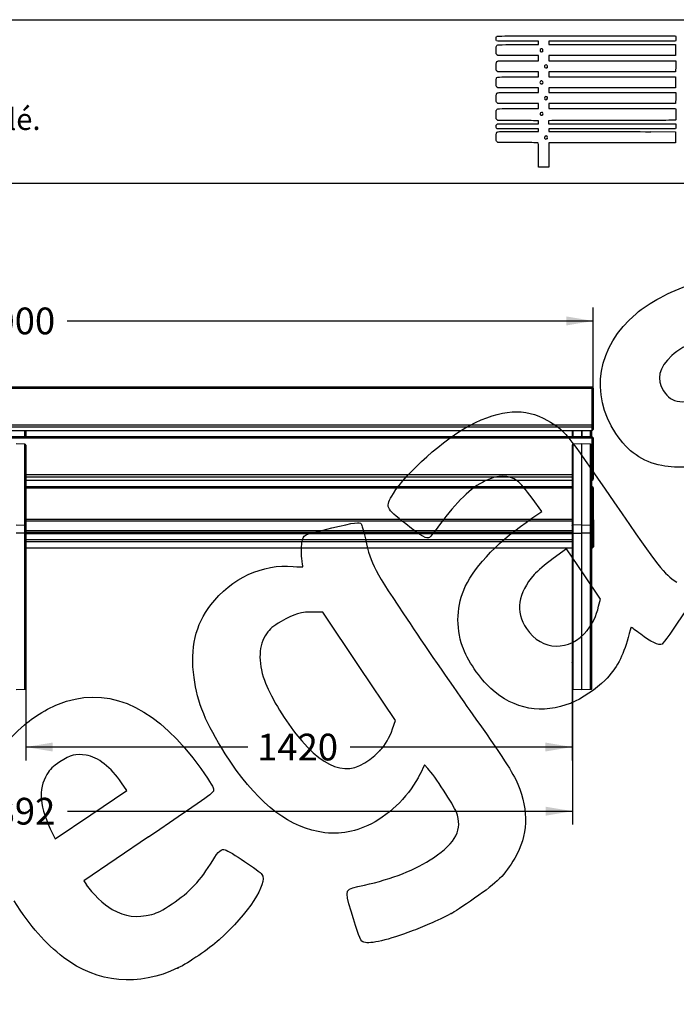
# Model space of a CAD drawing. Units: millimetres. Extents: x 0 to 292, y 0 to 204.
# Drawn here: x 158 to 235, y 89 to 204 of the extents above; entities that cross this region are included whole.
import ezdxf
from ezdxf import colors
from ezdxf.entities.mleader import LeaderData, LeaderLine
from ezdxf.enums import TextEntityAlignment as Align
from ezdxf.math import Vec2, Vec3

# ---------------------------------------------------------------- set-up
doc = ezdxf.new("R2010")
doc.units = ezdxf.units.MM
for name, color, linetype in [('LIST-106-MODO081', 7, 'Continuous'), ('PATA-MODO08-R3-1', 7, 'Continuous'), ('Predeterminado', 7, 'Continuous')]:
    doc.layers.add(name, color=color, linetype=linetype)
doc.styles.add('SEACAD_Arial', font='arial.ttf')
doc.dimstyles.new('ISO', dxfattribs={"dimtxt": 3.125, "dimasz": 3.125, "dimexe": 1.5625, "dimexo": 0, "dimgap": 0.78125, "dimtad": 0, "dimlfac": 22.222222, "dimtxsty": 'SEACAD_Arial', "dimblk1": '_SE_FILLED', "dimblk2": '_SE_FILLED', "dimsah": 1, "dimcen": 1.5625, "dimadec": 1, "dimazin": 0, "dimtfac": 0.5, "dimtmove": 0, "dimatfit": 3, "dimfxl": 1, "dimarcsym": 0})

# ---------------------------------------------------------------- blocks, each defined once
blk = doc.blocks.new('SE')
at = {"layer": 'LIST-106-MODO081', "color": 7, "linetype": 'Continuous'}
for p, q in [((225.3, 160.94), (90.53, 160.94)), ((225.3, 160.79), (90.53, 160.79)), ((225.3, 160.79), (225.3, 160.94)), ((225.42, 160.83), (225.3, 160.94)), ((225.3, 156.53), (225.3, 160.79)), ((225.42, 160.75), (225.3, 160.79)), ((225.42, 160.83), (225.42, 160.75)), ((225.42, 160.75), (225.42, 156.5)), ((90.53, 156.53), (225.3, 156.53)), ((225.3, 156.25), (90.53, 156.25)), ((90.53, 155.88), (225.3, 155.88)), ((90.53, 155.87), (225.3, 155.87)), ((225.3, 156.25), (225.3, 156.53)), ((225.3, 156.53), (225.42, 156.5)), ((225.3, 156.25), (225.42, 156.35)), ((225.3, 155.88), (225.3, 156.25)), ((225.3, 155.88), (225.42, 155.99)), ((225.3, 155.87), (225.42, 155.98)), ((225.3, 155.88), (225.3, 155.87)), ((225.42, 156.5), (225.42, 156.35)), ((225.42, 156.35), (225.42, 155.99)), ((225.42, 155.98), (225.42, 155.99)), ((225.3, 155.11), (90.53, 155.11)), ((225.3, 154.96), (90.53, 154.96)), ((225.3, 154.96), (225.3, 155.11)), ((225.42, 155), (225.3, 155.11)), ((225.3, 150.7), (225.3, 154.96)), ((225.42, 154.92), (225.3, 154.96)), ((225.42, 155), (225.42, 154.92)), ((225.42, 154.92), (225.42, 150.67)), ((159.05, 150.7), (222.95, 150.7)), ((222.95, 150.42), (159.05, 150.42)), ((159.05, 150.05), (222.95, 150.05)), ((159.05, 150.04), (222.95, 150.04)), ((225.2, 150.7), (225.3, 150.7)), ((225.3, 150.42), (225.2, 150.42)), ((225.2, 150.05), (225.3, 150.05)), ((225.2, 150.04), (225.3, 150.04)), ((225.3, 150.42), (225.3, 150.7)), ((225.3, 150.7), (225.42, 150.67)), ((225.3, 150.42), (225.42, 150.52)), ((225.3, 150.05), (225.3, 150.42)), ((225.3, 150.05), (225.42, 150.16)), ((225.3, 150.04), (225.42, 150.15)), ((225.3, 150.05), (225.3, 150.04)), ((225.42, 150.67), (225.42, 150.52)), ((225.42, 150.52), (225.42, 150.16)), ((225.42, 150.15), (225.42, 150.16)), ((222.95, 149.29), (159.05, 149.29)), ((222.95, 149.14), (159.05, 149.14)), ((225.3, 149.29), (225.2, 149.29)), ((225.3, 149.14), (225.2, 149.14)), ((225.3, 149.14), (225.3, 149.29)), ((225.42, 149.18), (225.3, 149.29)), ((225.3, 145.51), (225.3, 149.14)), ((225.42, 149.1), (225.3, 149.14)), ((225.42, 149.18), (225.42, 149.1)), ((225.42, 149.1), (225.42, 145.41)), ((159.05, 145.51), (222.95, 145.51)), ((222.95, 145.28), (159.05, 145.28)), ((225.2, 145.51), (225.32, 145.51)), ((225.32, 145.28), (225.2, 145.28)), ((225.32, 145.51), (225.32, 145.51)), ((225.32, 145.28), (225.32, 145.51)), ((225.43, 145.4), (225.32, 145.51)), ((225.32, 145.51), (225.43, 145.4)), ((225.32, 144.16), (225.32, 145.28)), ((225.32, 145.28), (225.43, 145.28)), ((225.43, 145.28), (225.43, 145.4)), ((225.43, 145.4), (225.43, 145.28)), ((225.43, 145.4), (225.43, 145.4)), ((225.43, 144.16), (225.43, 145.28)), ((225.43, 145.28), (225.43, 144.16)), ((159.05, 144.16), (222.95, 144.16)), ((222.95, 143.93), (159.05, 143.93)), ((225.2, 144.16), (225.32, 144.16)), ((225.32, 143.93), (225.2, 143.93)), ((225.32, 143.93), (225.32, 144.16)), ((225.32, 144.16), (225.43, 144.16)), ((225.43, 144.05), (225.32, 143.93)), ((225.32, 143.93), (225.43, 144.05)), ((225.32, 143.8), (225.32, 143.93)), ((225.32, 143.93), (225.32, 143.93)), ((225.42, 144.04), (225.43, 144.04)), ((225.43, 144.55), (225.43, 144.72)), ((225.43, 144.05), (225.43, 144.16)), ((225.43, 144.16), (225.43, 144.05)), ((225.43, 143.31), (225.43, 144.05)), ((225.43, 144.05), (225.43, 144.04)), ((225.43, 144.05), (225.43, 144.05)), ((225.43, 144.04), (225.43, 143.91)), ((222.95, 143.8), (159.05, 143.8)), ((159.05, 143.11), (222.95, 143.11)), ((159.05, 143.11), (222.95, 143.11)), ((222.95, 142.85), (159.05, 142.85)), ((225.32, 143.8), (225.2, 143.8)), ((225.2, 143.11), (225.32, 143.11)), ((225.2, 143.11), (225.32, 143.11)), ((225.32, 142.85), (225.2, 142.85)), ((225.32, 143.8), (225.43, 143.91)), ((225.32, 143.11), (225.32, 143.8)), ((225.43, 143.22), (225.32, 143.11)), ((225.32, 143.11), (225.43, 143.22)), ((225.32, 142.85), (225.32, 143.11)), ((225.32, 143.11), (225.43, 143.09)), ((225.32, 143.11), (225.32, 143.11)), ((225.32, 142.85), (225.43, 142.96)), ((225.32, 142.16), (225.32, 142.85)), ((225.43, 143.91), (225.43, 143.22)), ((225.43, 143.22), (225.43, 143.31)), ((225.43, 142.36), (225.43, 143.22)), ((225.43, 143.22), (225.43, 143.09)), ((225.43, 143.09), (225.43, 142.96)), ((225.43, 142.96), (225.43, 142.27)), ((159.05, 142.16), (222.95, 142.16)), ((159.05, 142.16), (222.95, 142.16)), ((225.2, 142.16), (225.32, 142.16)), ((225.2, 142.16), (225.32, 142.16)), ((225.43, 142.27), (225.32, 142.16)), ((225.32, 142.16), (225.43, 142.27)), ((225.32, 142.16), (225.32, 142.16)), ((225.43, 142.27), (225.43, 142.36))]:
    blk.add_line(p, q, dxfattribs=at)
at = {"layer": 'PATA-MODO08-R3-1', "color": 7, "linetype": 'Continuous'}
for p, q in [((158.93, 155.11), (158.93, 155.87)), ((159.05, 155.87), (159.05, 155.11)), ((222.95, 155.87), (222.95, 155.11)), ((223.08, 155.11), (223.08, 155.87)), ((224.07, 155.11), (224.07, 155.87)), ((224.09, 155.87), (224.09, 155.11)), ((225.08, 155.11), (225.08, 155.87)), ((225.2, 155.87), (225.2, 155.11)), ((158.93, 154.28), (157.93, 154.31)), ((224.08, 154.31), (223.08, 154.28)), ((224.08, 144.83), (224.08, 154.32)), ((225.08, 154.28), (224.08, 154.31)), ((158.93, 144.81), (158.93, 154.28)), ((159.05, 154.15), (159.05, 144.76)), ((222.95, 154.15), (222.95, 144.76)), ((223.08, 144.81), (223.08, 154.28)), ((225.08, 144.81), (225.08, 154.28)), ((225.2, 154.15), (225.2, 144.76)), ((157.93, 144.83), (158.93, 144.81)), ((158.93, 143.85), (158.93, 144.81)), ((159.05, 144.76), (159.05, 143.83)), ((222.95, 144.76), (222.95, 143.83)), ((224.08, 144.83), (223.08, 144.81)), ((223.08, 143.85), (223.08, 144.81)), ((224.08, 144.83), (225.08, 144.81)), ((224.08, 143.86), (224.08, 144.83)), ((225.08, 143.85), (225.08, 144.81)), ((225.2, 144.76), (225.2, 143.83)), ((158.93, 143.85), (157.93, 143.86)), ((158.93, 125.61), (158.93, 143.85)), ((159.05, 143.83), (159.05, 142.83)), ((159.05, 142.83), (159.05, 125.61)), ((222.95, 143.83), (222.95, 142.83)), ((222.95, 142.83), (222.95, 125.61)), ((223.08, 143.85), (224.08, 143.86)), ((223.08, 125.61), (223.08, 143.85)), ((225.08, 143.85), (224.08, 143.86)), ((224.08, 125.57), (224.08, 143.86)), ((225.08, 125.61), (225.08, 143.85)), ((225.2, 143.83), (225.2, 142.83)), ((225.2, 142.83), (225.2, 125.61)), ((159.05, 128.41), (159.05, 128.39)), ((159.05, 128.37), (159.05, 128.38)), ((159.05, 128.37), (159.05, 128.35)), ((222.95, 128.7), (222.95, 128.73)), ((225.2, 128.41), (225.2, 128.39)), ((225.2, 128.37), (225.2, 128.38)), ((225.2, 128.38), (225.2, 128.35)), ((159.05, 127.54), (159.05, 127.48)), ((225.2, 127.54), (225.2, 127.48)), ((157.93, 125.57), (158.93, 125.61)), ((158.93, 125.56), (157.93, 125.53)), ((158.93, 125.61), (159.05, 125.61)), ((159.01, 125.56), (158.93, 125.56)), ((222.95, 125.61), (223.08, 125.61)), ((223.08, 125.56), (223, 125.56)), ((223.08, 125.61), (224.08, 125.57)), ((224.08, 125.53), (223.08, 125.56)), ((224.08, 125.57), (225.08, 125.61)), ((224.08, 125.53), (224.08, 125.57)), ((225.08, 125.56), (224.08, 125.53)), ((225.08, 125.61), (225.2, 125.61)), ((225.16, 125.56), (225.08, 125.56))]:
    blk.add_line(p, q, dxfattribs=at)
for centre, start, end in [((159.01, 125.61), 272, 0), ((223, 125.61), 180, 268), ((225.16, 125.61), 272, 0)]:
    blk.add_arc(centre, 0.045, start, end, dxfattribs=at)
for centre, major_axis, ratio, start_param, end_param in [((158.92, 154.15), (-0.131, 0), 0.999954, 3.140697, 4.676765), ((223.08, 154.15), (0.13, 0), 0.999954, 1.607246, 3.142488), ((225.07, 154.15), (-0.131, 0), 0.999954, 3.140697, 4.676765), ((158.93, 125.61), (-0.0016, 0.045), 0.034878, 3.141593, 4.711171), ((223.08, 125.61), (-0.0016, -0.045), 0.034878, 4.713607, 6.283185), ((225.08, 125.61), (-0.0016, 0.045), 0.034878, 3.141593, 4.711171)]:
    blk.add_ellipse(centre, major_axis=major_axis, ratio=ratio, start_param=start_param, end_param=end_param, dxfattribs=at)
for points in [[(159.05, 144.76), (159.05, 144.77), (159.05, 144.78), (159.04, 144.79), (159.03, 144.79), (159.01, 144.8), (158.99, 144.81), (158.96, 144.81), (158.94, 144.81), (158.93, 144.81)], [(222.95, 144.76), (222.95, 144.77), (222.96, 144.78), (222.97, 144.79), (222.98, 144.79), (223, 144.8), (223.02, 144.81), (223.05, 144.81), (223.06, 144.81), (223.08, 144.81)], [(225.2, 144.76), (225.2, 144.77), (225.2, 144.78), (225.19, 144.79), (225.18, 144.79), (225.16, 144.8), (225.14, 144.81), (225.11, 144.81), (225.09, 144.81), (225.08, 144.81)], [(159.05, 143.83), (159.05, 143.83), (159.05, 143.84), (159.04, 143.84), (159.03, 143.85), (159.01, 143.85), (158.99, 143.85), (158.96, 143.85), (158.94, 143.85), (158.93, 143.85)], [(222.95, 143.83), (222.95, 143.83), (222.96, 143.84), (222.97, 143.84), (222.98, 143.85), (223, 143.85), (223.02, 143.85), (223.05, 143.85), (223.06, 143.85), (223.08, 143.85)], [(225.2, 143.83), (225.2, 143.83), (225.2, 143.84), (225.19, 143.84), (225.18, 143.85), (225.16, 143.85), (225.14, 143.85), (225.11, 143.85), (225.09, 143.85), (225.08, 143.85)]]:
    blk.add_open_spline(points, degree=3, knots=[0, 0, 0, 0, 0.25, 0.25, 0.5, 0.5, 0.75, 0.75, 1, 1, 1, 1], dxfattribs=at)
blk = doc.blocks.new('DMBLK246')
at = {"layer": 'Predeterminado', "linetype": 'Continuous'}
for points in [[(93.54, 169.2), (90.42, 168.67), (93.54, 168.15)], [(222.29, 169.2), (222.29, 168.15), (225.42, 168.67)]]:
    blk.add_hatch(color=7, dxfattribs=at).paths.add_polyline_path(points)
at = {"layer": 'Predeterminado', "color": 7, "linetype": 'Continuous'}
for p, q in [((90.42, 160.75), (90.42, 170.24)), ((225.42, 160.75), (225.42, 170.24)), ((90.42, 168.67), (151.93, 168.67)), ((163.9, 168.67), (225.42, 168.67))]:
    blk.add_line(p, q, dxfattribs=at)
at = {"layer": 'Predeterminado', "color": 7, "linetype": 'Continuous', "style": 'SEACAD_Arial'}
blk.add_text('3000', height=3.125, dxfattribs=at).set_placement((153.02, 170.24), align=Align.TOP_LEFT)
blk = doc.blocks.new('_SE_FILLED')
at = {"color": 0}
blk.add_line((0, 0), (-1, 0), dxfattribs=at)
blk.add_solid([(0, 0), (-1, -0.1665), (-1, 0.1665), (0, 0)], dxfattribs=at)
blk = doc.blocks.new('DMBLK249')
at = {"layer": 'Predeterminado', "linetype": 'Continuous'}
for points in [[(162.18, 118.33), (162.18, 119.37), (159.05, 118.85)], [(219.83, 118.33), (222.95, 118.85), (219.83, 119.37)]]:
    blk.add_hatch(color=7, dxfattribs=at).paths.add_polyline_path(points)
at = {"layer": 'Predeterminado', "color": 7, "linetype": 'Continuous'}
for p, q in [((159.05, 125.61), (159.05, 117.29)), ((222.95, 125.61), (222.95, 117.29)), ((185.02, 118.85), (159.05, 118.85)), ((222.95, 118.85), (196.99, 118.85))]:
    blk.add_line(p, q, dxfattribs=at)
at = {"layer": 'Predeterminado', "color": 7, "linetype": 'Continuous', "style": 'SEACAD_Arial'}
blk.add_text('1420', height=3.125, dxfattribs=at).set_placement((186.11, 120.41), align=Align.TOP_LEFT)
blk = doc.blocks.new('DMBLK257')
at = {"layer": 'Predeterminado', "linetype": 'Continuous'}
for points in [[(95.98, 110.83), (95.98, 111.87), (92.86, 111.35)], [(219.87, 110.83), (223, 111.35), (219.87, 111.87)]]:
    blk.add_hatch(color=7, dxfattribs=at).paths.add_polyline_path(points)
at = {"layer": 'Predeterminado', "color": 7, "linetype": 'Continuous'}
for p, q in [((92.86, 125.61), (92.86, 109.79)), ((223, 125.61), (223, 109.79)), ((92.86, 111.35), (151.94, 111.35)), ((163.91, 111.35), (223, 111.35))]:
    blk.add_line(p, q, dxfattribs=at)
at = {"layer": 'Predeterminado', "color": 7, "linetype": 'Continuous', "style": 'SEACAD_Arial'}
blk.add_text('2892', height=3.125, dxfattribs=at).set_placement((153.04, 112.91), align=Align.TOP_LEFT)
blk = doc.blocks.new('_Dot')
at = {"color": 0, "linetype": 'ByBlock', "lineweight": -2}
blk.add_line((-0.5, 0), (-1, 0), dxfattribs=at)
at = {"color": 0, "linetype": 'ByBlock', "const_width": 0.5}
blk.add_lwpolyline([(-0.25, 0, 1), (0.25, 0, 1)], format="xyb", close=True, dxfattribs=at)
blk = doc.blocks.new('SE214')
at = {"color": 7, "linetype": 'Continuous'}
for p, q in [((214.25, 189.55), (214.15, 189.64)), ((215.9, 189.54), (214.25, 189.55))]:
    blk.add_line(p, q, dxfattribs=at)
blk = doc.blocks.new('SE213')
blk.add_blockref('SE214', (0, 0))
blk = doc.blocks.new('SE216')
at = {"color": 7, "linetype": 'Continuous'}
for p, q in [((214.16, 191.13), (214.11, 191.21)), ((216.59, 191.13), (214.16, 191.13)), ((219.01, 191.13), (216.59, 191.13)), ((219.01, 190.98), (219.01, 191.13)), ((216.69, 190.84), (219.01, 190.84)), ((219.01, 190.84), (219.01, 190.98))]:
    blk.add_line(p, q, dxfattribs=at)
blk = doc.blocks.new('SE215')
blk.add_blockref('SE216', (0, 0))
blk = doc.blocks.new('SE218')
at = {"color": 7, "linetype": 'Continuous'}
for p, q in [((214.14, 191.65), (214.22, 191.73)), ((214.22, 191.73), (216.62, 191.73)), ((216.62, 191.73), (219.01, 191.73)), ((219.01, 192.09), (218.89, 192.09)), ((219.01, 191.91), (219.01, 192.09)), ((219.01, 191.73), (219.01, 191.91))]:
    blk.add_line(p, q, dxfattribs=at)
blk = doc.blocks.new('SE217')
blk.add_blockref('SE218', (0, 0))
blk = doc.blocks.new('SE220')
at = {"color": 7, "linetype": 'Continuous'}
for p, q in [((214.06, 192.32), (214.06, 192.79)), ((214.15, 192.22), (214.06, 192.32)), ((214.25, 192.11), (214.15, 192.22)), ((216.51, 192.1), (214.25, 192.11))]:
    blk.add_line(p, q, dxfattribs=at)
blk = doc.blocks.new('SE219')
blk.add_blockref('SE220', (0, 0))
blk = doc.blocks.new('SE222')
at = {"color": 7, "linetype": 'Continuous'}
for p, q in [((214.25, 194.11), (214.15, 194.21)), ((216.63, 194.11), (214.25, 194.11)), ((219.01, 194.11), (216.63, 194.11)), ((216.67, 193.51), (219.01, 193.51)), ((219.01, 193.81), (219.01, 194.11)), ((219.01, 193.51), (219.01, 193.81))]:
    blk.add_line(p, q, dxfattribs=at)
blk = doc.blocks.new('SE221')
blk.add_blockref('SE222', (0, 0))
blk = doc.blocks.new('SE224')
at = {"color": 7, "linetype": 'Continuous'}
for p, q in [((214.25, 195.93), (214.15, 196.02)), ((216.63, 195.93), (214.25, 195.93)), ((219.01, 195.93), (216.63, 195.93)), ((219.01, 195.66), (219.01, 195.93)), ((216.67, 195.4), (219.01, 195.4)), ((219.01, 195.4), (219.01, 195.66))]:
    blk.add_line(p, q, dxfattribs=at)
blk = doc.blocks.new('SE223')
blk.add_blockref('SE224', (0, 0))
blk = doc.blocks.new('SE226')
at = {"color": 7, "linetype": 'Continuous'}
for p, q in [((214.26, 197.81), (214.16, 197.89)), ((216.64, 197.81), (214.26, 197.81)), ((219.01, 197.81), (216.64, 197.81)), ((216.67, 197.22), (219.01, 197.22)), ((219.01, 197.51), (219.01, 197.81)), ((219.01, 197.22), (219.01, 197.51))]:
    blk.add_line(p, q, dxfattribs=at)
blk = doc.blocks.new('SE225')
blk.add_blockref('SE226', (0, 0))
blk = doc.blocks.new('SE228')
at = {"color": 7, "linetype": 'Continuous'}
for p, q in [((214.25, 199.7), (214.15, 199.79)), ((216.63, 199.7), (214.25, 199.7)), ((219.01, 199.7), (216.63, 199.7)), ((219.01, 199.4), (219.01, 199.7)), ((219.01, 199.1), (219.01, 199.4)), ((216.67, 199.1), (219.01, 199.1))]:
    blk.add_line(p, q, dxfattribs=at)
blk = doc.blocks.new('SE227')
blk.add_blockref('SE228', (0, 0))
blk = doc.blocks.new('SE230')
at = {"color": 7, "linetype": 'Continuous'}
for p, q in [((219.01, 201.38), (216.57, 201.38)), ((216.67, 200.99), (219.01, 200.99)), ((219.01, 201.18), (219.01, 201.38)), ((219.01, 200.99), (219.01, 201.18))]:
    blk.add_line(p, q, dxfattribs=at)
blk = doc.blocks.new('SE229')
blk.add_blockref('SE230', (0, 0))
blk = doc.blocks.new('SE232')
at = {"color": 7, "linetype": 'Continuous'}
for p, q in [((224.61, 202.01), (235.04, 202.01)), ((235.04, 202.01), (235.06, 201.91))]:
    blk.add_line(p, q, dxfattribs=at)
blk = doc.blocks.new('SE231')
blk.add_blockref('SE232', (0, 0))
blk = doc.blocks.new('SE234')
at = {"color": 7, "linetype": 'Continuous'}
for p, q in [((227.62, 201.38), (220.21, 201.38)), ((220.21, 201.38), (220.21, 201.18)), ((220.21, 201.18), (220.21, 200.99)), ((220.21, 200.99), (227.63, 200.99)), ((235.04, 201.38), (227.62, 201.38)), ((227.63, 200.99), (235.05, 200.99)), ((235.06, 201.49), (235.04, 201.38)), ((235.05, 200.99), (235.05, 200.34)), ((235.05, 200.34), (235.05, 199.7)), ((227.63, 199.7), (220.21, 199.7)), ((220.21, 199.7), (220.21, 199.4)), ((220.21, 199.4), (220.21, 199.1)), ((235.05, 199.7), (227.63, 199.7)), ((220.21, 199.1), (227.64, 199.1)), ((227.64, 199.1), (235.07, 199.1)), ((235.06, 198.46), (235.05, 197.81)), ((235.07, 199.1), (235.06, 198.46)), ((227.63, 197.81), (220.21, 197.81)), ((220.21, 197.81), (220.21, 197.51)), ((220.21, 197.51), (220.21, 197.22)), ((220.21, 197.22), (227.63, 197.22)), ((235.05, 197.81), (227.63, 197.81)), ((227.63, 197.22), (235.05, 197.22)), ((235.05, 197.22), (235.05, 196.57)), ((227.63, 195.93), (220.21, 195.93)), ((220.21, 195.93), (220.21, 195.66)), ((235.05, 195.93), (227.63, 195.93)), ((235.05, 196.57), (235.05, 195.93)), ((220.21, 195.66), (220.21, 195.4)), ((220.21, 195.4), (227.64, 195.4)), ((227.64, 195.4), (235.07, 195.4)), ((235.06, 194.75), (235.05, 194.11)), ((235.07, 195.4), (235.06, 194.75)), ((227.63, 194.11), (220.21, 194.11)), ((220.21, 194.11), (220.21, 193.81)), ((220.21, 193.81), (220.21, 193.51)), ((220.21, 193.51), (227.62, 193.51)), ((227.62, 193.51), (235.04, 193.51)), ((235.05, 194.11), (227.63, 194.11)), ((235.04, 193.51), (235.06, 193.44))]:
    blk.add_line(p, q, dxfattribs=at)
blk = doc.blocks.new('SE233')
blk.add_blockref('SE234', (0, 0))
blk = doc.blocks.new('SE236')
at = {"color": 7, "linetype": 'Continuous'}
for p, q in [((220.56, 192.1), (220.2, 192.08)), ((220.2, 192.08), (220.2, 191.91)), ((220.2, 191.91), (220.2, 191.73)), ((220.2, 191.73), (227.64, 191.72)), ((227.64, 191.72), (235.07, 191.71)), ((235.07, 191.71), (235.08, 191.53))]:
    blk.add_line(p, q, dxfattribs=at)
blk = doc.blocks.new('SE235')
blk.add_blockref('SE236', (0, 0))
blk = doc.blocks.new('SE238')
at = {"color": 7, "linetype": 'Continuous'}
for p, q in [((227.63, 191.13), (220.21, 191.13)), ((220.21, 191.13), (220.21, 190.98)), ((235.05, 191.13), (227.63, 191.13)), ((235.07, 191.25), (235.05, 191.13)), ((220.21, 190.98), (220.21, 190.84)), ((220.21, 190.84), (223.01, 190.83))]:
    blk.add_line(p, q, dxfattribs=at)
blk = doc.blocks.new('SE237')
blk.add_blockref('SE238', (0, 0))
blk = doc.blocks.new('SE240')
at = {"color": 7, "linetype": 'Continuous'}
for p, q in [((232.17, 190.81), (235.05, 190.8)), ((235.05, 190.8), (235.05, 190.16)), ((235.05, 190.16), (235.05, 189.51)), ((227.63, 189.51), (220.21, 189.51)), ((220.21, 189.51), (220.21, 188.09)), ((235.05, 189.51), (227.63, 189.51)), ((219.01, 186.67), (219.01, 188.09)), ((220.21, 188.09), (220.21, 186.67)), ((219.61, 186.67), (219.01, 186.67)), ((220.21, 186.67), (219.61, 186.67))]:
    blk.add_line(p, q, dxfattribs=at)
blk = doc.blocks.new('SE239')
blk.add_blockref('SE240', (0, 0))
blk = doc.blocks.new('SE242')
at = {"color": 7, "linetype": 'Continuous'}
blk.add_point((220.02, 190), dxfattribs=at)
blk = doc.blocks.new('SE241')
blk.add_blockref('SE242', (0, 0))
blk = doc.blocks.new('SE244')
at = {"color": 7, "linetype": 'Continuous'}
blk.add_point((219.5, 192.76), dxfattribs=at)
blk = doc.blocks.new('SE243')
blk.add_blockref('SE244', (0, 0))
blk = doc.blocks.new('SE246')
at = {"color": 7, "linetype": 'Continuous'}
blk.add_point((220, 194.59), dxfattribs=at)
blk = doc.blocks.new('SE245')
blk.add_blockref('SE246', (0, 0))
blk = doc.blocks.new('SE248')
at = {"color": 7, "linetype": 'Continuous'}
blk.add_point((219.5, 196.43), dxfattribs=at)
blk = doc.blocks.new('SE247')
blk.add_blockref('SE248', (0, 0))
blk = doc.blocks.new('SE250')
at = {"color": 7, "linetype": 'Continuous'}
blk.add_point((220.03, 198.31), dxfattribs=at)
blk = doc.blocks.new('SE249')
blk.add_blockref('SE250', (0, 0))
blk = doc.blocks.new('SE252')
at = {"color": 7, "linetype": 'Continuous'}
blk.add_point((219.47, 200.18), dxfattribs=at)
blk = doc.blocks.new('SE251')
blk.add_blockref('SE252', (0, 0))
blk = doc.blocks.new('SE298')
at = {"color": 7, "linetype": 'Continuous'}
for p, q in [((205.67, 116.77), (205.16, 115.69)), ((206.08, 116.33), (205.67, 116.77))]:
    blk.add_line(p, q, dxfattribs=at)
blk = doc.blocks.new('SE297')
blk.add_blockref('SE298', (0, 0))
blk = doc.blocks.new('SE300')
at = {"color": 7, "linetype": 'Continuous'}
blk.add_point((208.82, 99.37), dxfattribs=at)
blk = doc.blocks.new('SE299')
blk.add_blockref('SE300', (0, 0))
blk = doc.blocks.new('SE302')
at = {"color": 7, "linetype": 'Continuous'}
for p, q in [((193.78, 134.61), (192.79, 134.63)), ((198.03, 128.27), (193.78, 134.61)), ((202.29, 121.94), (198.03, 128.27)), ((201.95, 120.98), (202.29, 121.94))]:
    blk.add_line(p, q, dxfattribs=at)
blk = doc.blocks.new('SE301')
blk.add_blockref('SE302', (0, 0))
blk = doc.blocks.new('SE304')
at = {"color": 7, "linetype": 'Continuous'}
blk.add_point((200.46, 118.44), dxfattribs=at)
blk = doc.blocks.new('SE303')
blk.add_blockref('SE304', (0, 0))
blk = doc.blocks.new('SE320')
at = {"color": 7, "linetype": 'Continuous'}
for p, q in [((173.41, 108.33), (165.83, 103.19)), ((165.83, 103.19), (166.13, 102.73))]:
    blk.add_line(p, q, dxfattribs=at)
blk = doc.blocks.new('SE319')
blk.add_blockref('SE320', (0, 0))
blk = doc.blocks.new('SE322')
at = {"color": 7, "linetype": 'Continuous'}
blk.add_point((176.85, 93.01), dxfattribs=at)
blk = doc.blocks.new('SE321')
blk.add_blockref('SE322', (0, 0))
blk = doc.blocks.new('SE324')
at = {"color": 7, "linetype": 'Continuous'}
for p, q in [((170.86, 113.76), (170.24, 114.67)), ((170.24, 114.67), (170.24, 114.67)), ((166.67, 110.94), (170.86, 113.76)), ((162.48, 108.13), (166.67, 110.94)), ((162.18, 108.74), (162.48, 108.13))]:
    blk.add_line(p, q, dxfattribs=at)
blk = doc.blocks.new('SE323')
blk.add_blockref('SE324', (0, 0))
blk = doc.blocks.new('SE326')
at = {"color": 7, "linetype": 'Continuous'}
for p, q in [((219.42, 146.38), (218.26, 147.96)), ((218.25, 145.6), (219.42, 146.38))]:
    blk.add_line(p, q, dxfattribs=at)
blk = doc.blocks.new('SE325')
blk.add_blockref('SE326', (0, 0))
blk = doc.blocks.new('SE328')
at = {"color": 7, "linetype": 'Continuous'}
blk.add_point((222.87, 124), dxfattribs=at)
blk = doc.blocks.new('SE327')
blk.add_blockref('SE328', (0, 0))
blk = doc.blocks.new('SE330')
at = {"color": 7, "linetype": 'Continuous'}
for p, q in [((222.29, 142.04), (220.72, 140.88)), ((224.27, 139.09), (222.29, 142.04)), ((226.25, 136.14), (224.27, 139.09)), ((226.05, 135.32), (226.25, 136.14))]:
    blk.add_line(p, q, dxfattribs=at)
blk = doc.blocks.new('SE329')
blk.add_blockref('SE330', (0, 0))
blk = doc.blocks.new('SE332')
at = {"color": 7, "linetype": 'Continuous'}
blk.add_point((224.72, 132.48), dxfattribs=at)
blk = doc.blocks.new('SE331')
blk.add_blockref('SE332', (0, 0))

msp = doc.modelspace()

# ---------------------------------------------------------------- linework, layer by layer
at = {"color": 7, "linetype": 'Continuous'}
for points in [[(216.5694, 201.38266), (213.77897, 201.38266), (214.05555, 201.34834), (214.05555, 201.69457)], [(214.05555, 201.69457), (214.05555, 201.8345), (214.07139, 201.89442), (214.12167, 201.94471)], [(214.12167, 201.94471), (214.18752, 202.01055), (214.23188, 202.01083), (224.61462, 202.01083)], [(235.06212, 201.90751), (235.08844, 201.77587), (235.08844, 201.61761), (235.06212, 201.48597)], [(214.05555, 200.30405), (214.05555, 200.55481), (214.07114, 200.75253), (214.09505, 200.805)], [(214.09505, 200.805), (214.17951, 200.99039), (214.11596, 200.98592), (216.66578, 200.98592)], [(219.31533, 200.49158), (219.16508, 200.41117), (219.15966, 200.24618), (219.3045, 200.1618)], [(219.47031, 200.17778), (219.63385, 200.29233), (219.48943, 200.58476), (219.31533, 200.49158)], [(214.15219, 199.79315), (214.05566, 199.88968), (214.05555, 199.89027), (214.05555, 200.30405)], [(219.3045, 200.1618), (219.38046, 200.11754), (219.38491, 200.11797), (219.47031, 200.17778)], [(214.06125, 198.40085), (214.04925, 198.87704), (214.08512, 199.01045), (214.24112, 199.06976)], [(214.16484, 197.89171), (214.0733, 197.97037), (214.07194, 197.97709), (214.06125, 198.40085)], [(214.24112, 199.06976), (214.29128, 199.08883), (215.25629, 199.1014), (216.66957, 199.1014)], [(219.81274, 198.6024), (219.64396, 198.50799), (219.69574, 198.27486), (219.88549, 198.27486)], [(219.98631, 198.59448), (219.90883, 198.64525), (219.89079, 198.64607), (219.81274, 198.6024)], [(219.88549, 198.27486), (219.94485, 198.27486), (220.01128, 198.29271), (220.0331, 198.31453)], [(220.0331, 198.31453), (220.10463, 198.38606), (220.08006, 198.53305), (219.98631, 198.59448)], [(214.05555, 196.53443), (214.05555, 196.76194), (214.06979, 196.98554), (214.08719, 197.03131)], [(214.08719, 197.03131), (214.15923, 197.2208), (214.10487, 197.21688), (216.66578, 197.21688)], [(214.15219, 196.02412), (214.05567, 196.12064), (214.05555, 196.1213), (214.05555, 196.53443)], [(219.21368, 196.63926), (219.17697, 196.57067), (219.17876, 196.5461), (219.22568, 196.4745)], [(219.46275, 196.70641), (219.36359, 196.77138), (219.27104, 196.74643), (219.21368, 196.63926)], [(219.22568, 196.4745), (219.28564, 196.38299), (219.43347, 196.35937), (219.50411, 196.43002)], [(219.50411, 196.43002), (219.57354, 196.49944), (219.55124, 196.64843), (219.46275, 196.70641)], [(214.05555, 194.71983), (214.05555, 195.17892), (214.08728, 195.29102), (214.23646, 195.35899)], [(214.15219, 194.20573), (214.05558, 194.30234), (214.05555, 194.30251), (214.05555, 194.71983)], [(214.23646, 195.35899), (214.30107, 195.38843), (214.92066, 195.39849), (216.66898, 195.39849)], [(219.74332, 194.83862), (219.69253, 194.74372), (219.70139, 194.67884), (219.77522, 194.60501)], [(220.0331, 194.86289), (219.96849, 194.9275), (219.78255, 194.91192), (219.74332, 194.83862)], [(219.77522, 194.60501), (219.8548, 194.52544), (219.90218, 194.52234), (219.99929, 194.59036)], [(219.99929, 194.59036), (220.08025, 194.64706), (220.09886, 194.79713), (220.0331, 194.86289)], [(214.09505, 193.33306), (214.17951, 193.51845), (214.11596, 193.51398), (216.66578, 193.51398)], [(235.06194, 193.43959), (235.08805, 193.34217), (235.08872, 192.24545), (235.06266, 192.17768)], [(214.05555, 192.78559), (214.05555, 193.07242), (214.07046, 193.2791), (214.09505, 193.33306)], [(219.46866, 193.03269), (219.30666, 193.13884), (219.12371, 192.96027), (219.22932, 192.79909)], [(219.22932, 192.79909), (219.28576, 192.71296), (219.43567, 192.69173), (219.50411, 192.76017)], [(219.50411, 192.76017), (219.57113, 192.82718), (219.55145, 192.97845), (219.46866, 193.03269)], [(214.10702, 191.20701), (214.02494, 191.3242), (214.04022, 191.55102), (214.1367, 191.64749)], [(218.89082, 192.09307), (218.82263, 192.09347), (217.75021, 192.09719), (216.50766, 192.10133)], [(227.97608, 192.12539), (224.08949, 192.12539), (220.75102, 192.11569), (220.55726, 192.10383)], [(235.06266, 192.17768), (235.04445, 192.13022), (234.38932, 192.12539), (227.97608, 192.12539)], [(235.07719, 191.53436), (235.08342, 191.43659), (235.0791, 191.30641), (235.06759, 191.24507)], [(214.05555, 190.15731), (214.05555, 190.63255), (214.08962, 190.74069), (214.25785, 190.79933)], [(214.15219, 189.64322), (214.05558, 189.73983), (214.05555, 189.74), (214.05555, 190.15731)], [(214.25785, 190.79933), (214.33093, 190.82481), (215.07187, 190.83598), (216.68889, 190.83598)], [(219.78257, 190.25553), (219.64487, 190.15908), (219.71975, 189.94332), (219.89093, 189.94332)], [(220.01806, 190.24653), (219.95108, 190.32054), (219.87931, 190.32328), (219.78257, 190.25553)], [(219.89093, 189.94332), (219.9338, 189.94332), (219.99224, 189.9667), (220.02082, 189.99527)], [(220.02082, 189.99527), (220.0882, 190.06265), (220.08702, 190.17033), (220.01806, 190.24653)], [(223.007, 190.83185), (224.54809, 190.82957), (226.59006, 190.824), (227.54472, 190.81945)], [(227.54472, 190.81945), (228.49937, 190.8149), (230.57854, 190.80932), (232.16509, 190.80705)], [(218.22132, 189.52674), (217.84855, 189.53382), (216.80224, 189.54119), (215.89619, 189.5431)], [(218.95694, 189.51369), (218.92512, 189.51379), (218.59409, 189.51966), (218.22132, 189.52674)], [(219.0148, 188.09186), (219.0148, 189.42371), (219.01115, 189.51352), (218.95694, 189.51369)], [(230.42499, 169.51772), (231.98286, 170.83899), (234.22734, 172.04127), (236.94618, 173.01089)], [(228.05713, 155.52112), (224.97637, 160.12658), (225.91854, 165.69568), (230.42499, 169.51772)], [(241.61091, 167.8554), (239.06554, 167.31065), (235.96008, 165.88073), (234.60484, 164.62941)], [(234.60484, 164.62941), (233.07439, 163.21632), (232.7521, 161.82551), (233.64659, 160.49423)], [(233.64659, 160.49423), (234.66377, 158.98036), (235.63322, 158.88626), (239.6813, 159.90848)], [(210.97698, 156.45279), (214.69565, 158.38274), (217.4126, 158.55895), (220.0554, 157.04158)], [(220.0554, 157.04158), (222.08963, 155.87363), (222.0687, 155.89924), (227.84082, 147.51238)], [(202.04012, 148.48768), (203.4891, 150.87103), (208.04387, 154.93054), (210.97698, 156.45279)], [(233.42841, 151.76612), (231.14322, 152.21385), (229.50196, 153.36122), (228.05713, 155.52112)], [(241.26356, 152.5925), (237.03144, 151.53109), (235.46907, 151.3663), (233.42841, 151.76612)], [(212.76645, 149.96019), (211.08112, 149.13895), (209.45613, 147.57629), (207.43239, 144.83074)], [(216.56174, 149.9394), (215.49471, 150.73091), (214.36088, 150.73712), (212.76645, 149.96019)], [(218.26269, 147.95724), (217.52673, 148.96299), (216.91145, 149.67998), (216.56174, 149.9394)], [(203.5062, 144.93656), (201.07442, 146.83949), (201.05972, 146.87508), (202.04012, 148.48768)], [(227.84082, 147.51238), (233.32434, 139.54487), (233.56733, 139.23439), (235.18107, 138.13363)], [(194.84177, 144.46696), (197.53637, 145.11672), (198.11237, 145.19654), (198.28224, 144.94372)], [(210.45326, 137.61024), (211.66599, 140.15441), (214.54011, 143.09815), (218.25179, 145.59768)], [(191.35106, 142.7156), (191.52751, 143.72887), (191.29304, 143.61124), (194.84177, 144.46696)], [(198.28224, 144.94372), (198.33872, 144.85965), (198.55551, 144.06476), (198.76398, 143.17728)], [(206.26794, 143.35947), (205.93756, 143.13749), (205.44791, 143.4171), (203.5062, 144.93656)], [(207.43239, 144.83074), (206.8791, 144.08011), (206.35509, 143.41803), (206.26794, 143.35947)], [(198.76398, 143.17728), (199.50057, 140.04159), (199.64881, 139.76095), (203.99075, 133.28224)], [(191.32438, 140.92463), (191.25786, 141.44343), (191.26986, 142.24936), (191.35106, 142.7156)], [(191.45145, 139.92572), (191.44808, 139.95633), (191.3909, 140.40584), (191.32438, 140.92463)], [(220.71502, 140.87836), (219.84207, 140.2352), (218.86171, 139.40295), (218.51074, 139.00709)], [(180.68777, 135.47903), (183.0779, 138.56411), (186.7957, 140.30274), (190.30589, 139.97695)], [(190.30589, 139.97695), (190.93932, 139.91816), (191.45482, 139.89511), (191.45145, 139.92572)], [(218.51074, 139.00709), (216.58102, 136.83061), (216.28013, 134.69445), (217.62197, 132.69738)], [(210.11633, 130.61169), (209.32397, 132.88988), (209.44989, 135.50527), (210.45326, 137.61024)], [(178.72291, 126.98855), (178.2552, 130.40524), (178.89338, 133.16291), (180.68777, 135.47903)], [(224.71963, 132.47869), (225.35395, 133.26858), (225.77559, 134.16867), (226.05056, 135.31985)], [(236.31612, 134.94505), (234.75538, 132.57303), (233.64701, 130.98584), (233.46671, 130.8647)], [(192.79339, 134.63439), (191.31796, 134.67839), (190.35254, 134.4062), (188.9318, 133.54567)], [(188.9318, 133.54567), (187.89097, 132.91524), (187.64455, 132.70806), (187.21257, 132.10023)], [(203.99075, 133.28224), (206.09787, 130.13811), (209.24587, 125.56084), (210.98629, 123.11051)], [(217.62197, 132.69738), (219.39463, 130.05914), (222.69495, 129.95745), (224.71963, 132.47869)], [(229.86807, 132.8688), (229.83808, 132.88331), (229.66698, 132.33495), (229.48786, 131.65028)], [(230.96745, 132.03069), (230.39279, 132.47717), (229.89808, 132.85432), (229.86807, 132.8688)], [(187.21257, 132.10023), (186.27114, 130.77555), (186.18398, 128.85563), (186.96532, 126.65368)], [(229.48786, 131.65028), (228.91058, 129.44371), (228.15139, 128.03921), (226.7819, 126.6443)], [(233.46671, 130.8647), (233.16953, 130.66502), (232.05739, 131.18386), (230.96745, 132.03069)], [(213.42872, 125.69179), (212.20001, 126.78391), (210.64362, 129.0956), (210.11633, 130.61169)], [(182.3692, 118.07078), (180.11849, 121.59867), (179.12966, 124.01705), (178.72291, 126.98855)], [(186.96532, 126.65368), (187.56641, 124.95969), (189.17331, 122.22291), (190.63339, 120.40646)], [(163.7965, 124.20252), (169.32137, 125.87786), (174.57951, 123.24069), (179.51081, 116.32115)], [(222.86919, 123.9975), (219.42062, 122.64171), (216.21252, 123.21748), (213.42872, 125.69179)], [(226.7819, 126.6443), (225.84899, 125.69407), (223.99567, 124.44037), (222.86922, 123.9975)], [(158.8954, 121.46417), (160.24439, 122.61745), (162.23254, 123.72827), (163.7965, 124.20252)], [(210.98629, 123.11051), (214.91674, 117.57683), (216.03255, 115.86531), (216.59073, 114.51394)], [(154.86708, 106.92078), (153.23737, 112.80271), (154.62531, 117.81358), (158.8954, 121.46417)], [(200.46321, 118.44346), (201.09428, 119.09733), (201.57681, 119.92052), (201.94887, 120.97797)], [(190.63339, 120.40646), (194.43461, 115.67747), (197.25092, 115.11506), (200.46321, 118.44346)], [(166.1027, 117.8996), (164.86133, 118.09114), (164.28096, 117.94281), (163.04566, 117.11832)], [(170.24477, 114.66796), (169.03155, 116.46492), (167.46136, 117.68996), (166.1027, 117.8996)], [(193.23035, 108.95744), (189.30761, 109.73191), (185.82478, 112.65427), (182.3692, 118.07078)], [(163.04566, 117.11832), (162.14669, 116.5183), (161.91294, 116.29364), (161.52424, 115.65596)], [(179.51081, 116.32115), (180.79149, 114.52413), (181.03158, 114.12592), (181.01443, 113.8271)], [(209.41029, 111.23765), (209.09753, 112.06724), (206.83551, 115.5311), (206.08164, 116.33481)], [(161.52424, 115.65596), (160.44604, 113.88709), (160.64201, 111.82045), (162.18037, 108.7366)], [(205.15587, 115.69033), (204.03973, 113.36815), (201.73958, 111.01717), (199.47453, 109.88344)], [(216.59073, 114.51394), (217.90025, 111.34353), (217.78612, 108.5087), (216.24288, 105.87376)], [(181.01443, 113.8271), (180.99446, 113.47886), (180.83718, 113.36515), (173.40959, 108.32906)], [(206.74675, 105.90368), (209.38048, 107.67064), (210.16369, 109.23916), (209.41029, 111.23765)], [(199.47453, 109.88344), (197.30914, 108.79959), (195.4365, 108.52189), (193.23035, 108.95744)], [(180.92404, 105.58682), (181.60138, 106.68769), (181.92283, 106.96403), (182.37994, 106.83846)], [(182.37994, 106.83846), (182.82664, 106.71574), (186.45748, 104.28142), (186.67364, 103.95972)], [(176.16996, 100.51119), (178.17007, 101.84675), (179.48976, 103.2557), (180.92404, 105.58682)], [(198.65668, 102.71038), (201.86976, 103.402), (204.65892, 104.50294), (206.74675, 105.90368)], [(216.24288, 105.87376), (215.05742, 103.84969), (214.25957, 103.05145), (211.54055, 101.16914)], [(186.67364, 103.95972), (187.38494, 102.90109), (185.08826, 99.39907), (181.64969, 96.29915)], [(166.12962, 102.73348), (166.77611, 101.77131), (168.19968, 100.426), (169.15977, 99.86992)], [(197.09671, 99.65107), (196.31851, 102.29267), (196.26949, 102.19654), (198.65668, 102.71038)], [(163.46773, 94.24836), (161.28994, 95.90201), (159.6016, 97.83511), (157.68759, 100.86645)], [(173.77577, 99.28416), (174.52739, 99.48213), (174.96383, 99.70581), (176.16996, 100.51119)], [(211.54055, 101.16914), (210.25714, 100.28068), (209.03284, 99.46961), (208.81984, 99.36682)], [(169.15977, 99.86992), (170.69113, 98.98297), (172.0011, 98.81673), (173.77577, 99.28416)], [(198.47845, 96.06512), (198.17651, 96.22531), (197.87672, 97.00328), (197.09671, 99.65107)], [(208.81985, 99.36681), (206.37204, 98.18516), (205.43073, 97.7748), (203.74135, 97.15287)], [(203.74135, 97.15287), (201.04095, 96.15875), (199.06986, 95.75136), (198.47845, 96.06512)], [(181.64969, 96.29915), (180.49201, 95.25549), (178.0833, 93.60634), (176.84931, 93.01253)], [(176.84931, 93.01253), (172.26106, 90.80461), (167.41339, 91.2523), (163.46773, 94.24836)]]:
    msp.add_open_spline(points, degree=3, dxfattribs=at)
at = {"layer": 'Predeterminado', "color": 7, "linetype": 'Continuous'}
for p, q in [((6.32375, 203.9025), (290.66929, 203.9025)), ((290.66929, 184.75666), (6.32375, 184.75666))]:
    msp.add_line(p, q, dxfattribs=at)

# ---------------------------------------------------------------- block references
for name in ['SE231', 'SE229', 'SE233', 'SE227', 'SE251', 'SE249', 'SE225', 'SE223', 'SE247', 'SE245', 'SE221', 'SE219', 'SE243', 'SE215', 'SE217', 'SE235', 'SE237', 'SE239', 'SE241', 'SE213', 'SE325', 'SE329', 'SE301', 'SE331', 'SE327', 'SE303', 'SE297', 'SE323', 'SE319', 'SE299', 'SE321']:
    msp.add_blockref(name, (0, 0))
at = {"layer": 'Predeterminado'}
msp.add_blockref('SE', (0, 0), dxfattribs=at)

# ---------------------------------------------------------------- dimensions: what is measured, and where the dimension line sits
at = {"layer": 'Predeterminado', "color": 7, "linetype": 'Continuous'}
dim = msp.add_linear_dim(base=(225.4158, 168.67485), p1=(90.4158, 156.49577), p2=(225.4158, 160.75061), text='\\A1;<>', dimstyle='ISO', dxfattribs=at)
dim.commit()
dim.dimension.update_dxf_attribs({"geometry": 'DMBLK246', "text_midpoint": (157.9158, 168.67485), "dimtype": 160})
for base, p1, p2, angle, picture, middle in [((92.85904, 111.3482), (92.85904, 125.60923), (222.99904, 125.60923), 0.0000024, 'DMBLK257', (157.92904, 111.3482)), ((222.95404, 118.8482), (222.95404, 125.60923), (159.05404, 125.60923), 180.0000025, 'DMBLK249', (191.00404, 118.8482))]:
    dim = msp.add_linear_dim(base=base, p1=p1, p2=p2, angle=angle, text='\\A1;<>', dimstyle='ISO', dxfattribs=at)
    dim.commit()
    dim.dimension.update_dxf_attribs({"geometry": picture, "text_midpoint": middle, "dimtype": 161})

# ---------------------------------------------------------------- leaders
ml = msp.add_multileader_mtext('Standard', dxfattribs=at)
ml.set_content('{\\pxsm0.9;\\fArial TUR|b0||i0||c0|p34;\\W1.;Banco con listones de madera tropical y patas de fundición de hierro dúctil acabado en martelé.\\P}', color=256)
ml.set_leader_properties()
ml.set_arrow_properties(name='DOT')
ml.build(insert=Vec2(0, 0))
ml.multileader.update_dxf_attribs({"leader_type": 0, "dogleg_length": 0, "arrow_head_size": 2.5})
ctx = ml.context
ctx.base_point, ctx.char_height, ctx.arrow_head_size, ctx.landing_gap_size = Vec3(6.63944, 191.89733), 2.5, 2.5, 0.875
notes = []
notes.append((ctx, [(0, (0, 0, 0), (0, 0), (1, 0), 1, [])]))
ctx.mtext.insert = Vec3(8.63944, 193.51358)
for ctx, leaders in notes:
    for number, flags, end, landing, length, lines in leaders:
        leader = LeaderData()
        leader.index, (leader.has_last_leader_line, leader.has_dogleg_vector, leader.attachment_direction) = number, flags
        leader.last_leader_point, leader.dogleg_vector, leader.dogleg_length = Vec3(end), Vec3(landing), length
        for number, points, colour, breaks in lines:
            line = LeaderLine()
            line.index, line.vertices, line.color, line.breaks = number, Vec3.list(points), colors.encode_raw_color(colour), breaks
            leader.lines.append(line)
        ctx.leaders.append(leader)

doc.saveas('drawing.dxf')
